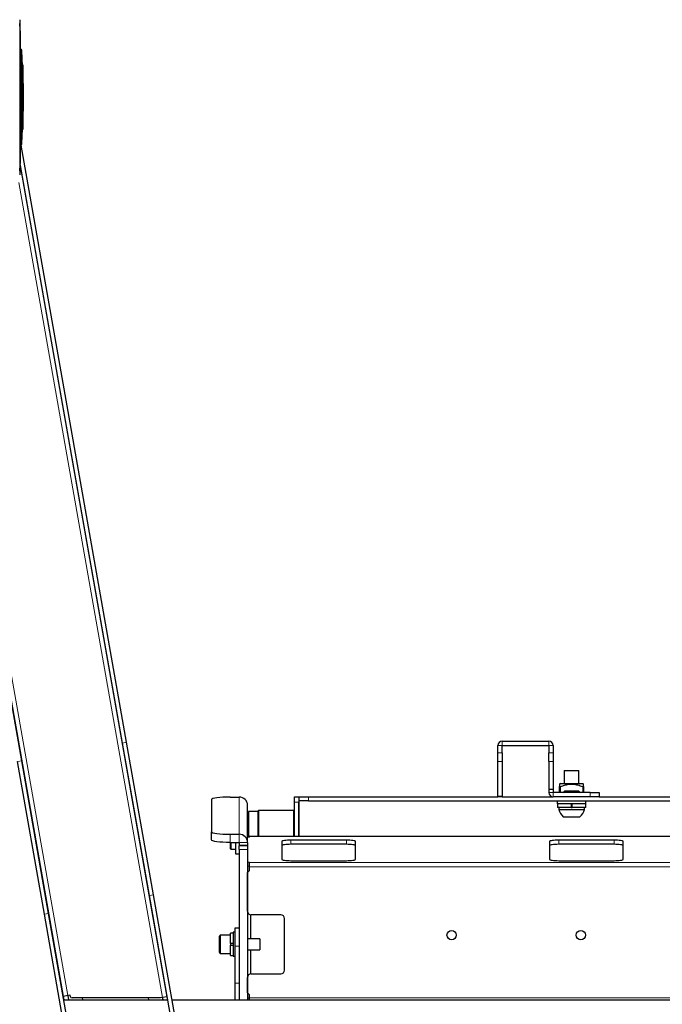
# Model space of a CAD drawing. Units: millimetres. Extents: x 0 to 8400, y 0 to 5940.
# Drawn here: x 1058 to 1406, y 928 to 1462 of the extents above; entities that cross this region are included whole.
import ezdxf

# ---------------------------------------------------------------- set-up
doc = ezdxf.new("R2010")
doc.units = ezdxf.units.MM
doc.header["$LTSCALE"] = 20
doc.layers.add('外形線', color=7, linetype='Continuous', lineweight=25)

msp = doc.modelspace()

# ---------------------------------------------------------------- linework, layer by layer
at = {"color": 1, "linetype": 'Continuous', "lineweight": 18}
for p, q in [((1058.6750396, 1455.4574622), (1058.6750396, 1384.3747695)), ((1058.8890596, 1445.9161159), (1058.8890596, 1393.9161159)), ((1059.3881768, 1394.3864163), (1059.3881768, 1445.4458154)), ((1135.7147934, 932.1244937), (1057.8514838, 1373.7092658)), ((1084.3630708, 933.1125521), (1007.3428172, 1369.9161159)), ((1113.9455207, 1069.9810999), (1116.2105786, 1070.3804907)), ((1319.5117952, 1068.6161159), (1317.2117952, 1068.6161159)), ((1319.5117952, 1068.6161159), (1319.5117952, 1070.9161159)), ((1344.9117952, 1068.6161159), (1344.9117952, 1070.9161159)), ((1344.9117952, 1068.6161159), (1347.2117952, 1068.6161159)), ((1317.2117952, 1064.7527508), (1319.5117952, 1064.7527508)), ((1344.9117952, 1064.7527508), (1347.2117952, 1064.7527508)), ((1059.3871712, 1060.3609909), (1057.1221134, 1059.9616001)), ((1319.5117952, 1059.9231217), (1317.2117952, 1059.9231217)), ((1347.2117952, 1059.9231217), (1344.9117952, 1059.9231217)), ((1351.2117952, 1046.373033), (1351.2117952, 1043.2161159)), ((1363.2117952, 1043.2161159), (1363.2117952, 1046.373033)), ((1177.2117952, 1020.5413776), (1177.2117952, 1040.7214772)), ((1214.7117952, 1040.9161159), (1214.7117952, 1038.6161159)), ((1317.2117952, 1041.2568576), (1319.5117952, 1041.2568576)), ((1347.2117952, 1043.2161159), (1344.9117952, 1043.2161159)), ((1347.2117952, 1043.2161159), (1347.2117952, 1040.9161159)), ((1367.2117952, 1040.9161159), (1367.2117952, 1043.2161159)), ((1209.5117952, 1037.9161159), (1207.2117952, 1037.9161159)), ((1172.2117952, 1020.5413776), (1172.2117952, 1016.0851713)), ((1177.2117952, 1016.0851713), (1177.2117952, 1020.5413776)), ((1653.390201, 1019.2845685), (1182.7117952, 1019.2845685)), ((1177.2117952, 1016.0851713), (1181.7117952, 1016.0851713)), ((1177.2117952, 1014.2145393), (1181.7117952, 1014.2145393)), ((1205.2117952, 1015.1002805), (1205.2117952, 1017.377897)), ((1235.2117952, 1015.1002805), (1235.2117952, 1017.377897)), ((1350.2117952, 1015.1002805), (1350.2117952, 1017.377897)), ((1380.2117952, 1015.1002805), (1380.2117952, 1017.377897)), ((1181.7117952, 1012.2340032), (1177.2117952, 1012.2340032)), ((2081.7117952, 1005.1623856), (1182.7117952, 1005.1623856)), ((1182.7117952, 1002.884769), (2081.7117952, 1002.884769)), ((1128.5253406, 987.2948323), (1130.7903985, 987.6942231)), ((1073.9669911, 977.6747233), (1071.7019333, 977.2753325)), ((1177.2117952, 959.9161159), (1174.9117952, 959.9161159)), ((1174.9117952, 939.9161159), (1177.2117952, 939.9161159)), ((2081.7117952, 931.9161159), (1182.7117952, 931.9161159))]:
    msp.add_line(p, q, dxfattribs=at)
at = {"layer": '外形線', "linetype": 'Continuous', "lineweight": 25}
for p, q in [((1058.2909879, 1461.9161159), (1058.2909879, 1377.9161159)), ((1058.6767521, 1384.4161159), (1058.6767521, 1455.4161159)), ((1058.8890596, 1445.9161159), (1058.6767521, 1445.9161159)), ((1059.9908141, 1437.4161159), (1059.7906482, 1437.4161159)), ((1059.7906482, 1437.4161159), (1059.7906482, 1402.4161159)), ((1059.9908141, 1437.4161159), (1059.9908141, 1402.4161159)), ((1059.7906482, 1402.4161159), (1059.9908141, 1402.4161159)), ((1058.6767521, 1393.9161159), (1058.8890596, 1393.9161159)), ((1116.2105786, 1070.3804907), (1059.149603, 1393.989364)), ((1058.5554633, 1382.9619717), (1137.9798512, 932.5238845)), ((1113.9455207, 1069.9810999), (1058.6217219, 1383.7379543)), ((1059.3871712, 1060.3609909), (1004.8042507, 1369.9161159)), ((1082.0980129, 932.7131613), (1005.007336, 1369.9161159)), ((1128.5253406, 987.2948323), (1113.9455207, 1069.9810999)), ((1130.7903985, 987.6942231), (1116.2105786, 1070.3804907)), ((1317.2117952, 1064.7527508), (1317.2117952, 1068.6161159)), ((1319.5117952, 1070.9161159), (1344.9117952, 1070.9161159)), ((1319.5117952, 1064.7527508), (1319.5117952, 1068.6161159)), ((1319.5117952, 1068.6161159), (1344.9117952, 1068.6161159)), ((1344.9117952, 1068.6161159), (1344.9117952, 1064.7527508)), ((1347.2117952, 1068.6161159), (1347.2117952, 1064.7527508)), ((1317.2117952, 1059.9231217), (1317.2117952, 1064.7527508)), ((1319.5117952, 1064.7527508), (1319.5117952, 1059.9231217)), ((1344.9117952, 1059.9231217), (1344.9117952, 1064.7527508)), ((1347.2117952, 1064.7527508), (1347.2117952, 1059.9231217)), ((1071.7019333, 977.2753325), (1057.1221134, 1059.9616001)), ((1073.9669911, 977.6747233), (1059.3871712, 1060.3609909)), ((1317.2117952, 1041.2568576), (1317.2117952, 1059.9231217)), ((1319.5117952, 1059.9231217), (1319.5117952, 1041.2568576)), ((1344.9117952, 1059.9231217), (1344.9117952, 1044.8391643)), ((1347.2117952, 1059.9231217), (1347.2117952, 1044.8391643)), ((1353.2117952, 1055.0161159), (1353.2117952, 1048.0161159)), ((1353.2117952, 1055.0161159), (1357.2117952, 1055.0161159)), ((1357.2117952, 1055.0161159), (1361.2117952, 1055.0161159)), ((1361.2117952, 1048.0161159), (1361.2117952, 1055.0161159)), ((1351.2117952, 1048.0161159), (1350.7117952, 1047.7274407)), ((1350.7117952, 1043.2161159), (1350.7117952, 1046.373033)), ((1351.2117952, 1048.0161159), (1357.2117952, 1048.0161159)), ((1357.2117952, 1048.0161159), (1363.2117952, 1048.0161159)), ((1363.7117952, 1047.7274407), (1363.2117952, 1048.0161159)), ((1363.7117952, 1046.373033), (1363.7117952, 1043.2161159)), ((1172.2117952, 1040.7214772), (1177.2117952, 1040.7214772)), ((1207.2117952, 1037.9161159), (1207.2117952, 1040.9161159)), ((1207.2117952, 1040.9161159), (1209.5117952, 1040.9161159)), ((1209.5117952, 1040.9161159), (1209.5117952, 1037.9161159)), ((1209.7117952, 1038.6161159), (1209.7117952, 1040.9161159)), ((1209.7117952, 1040.9161159), (1214.7117952, 1040.9161159)), ((1214.7117952, 1040.9161159), (1317.2117952, 1040.9161159)), ((1317.2117952, 1040.9161159), (1317.2117952, 1041.2568576)), ((1319.5117952, 1040.9161159), (1317.2117952, 1040.9161159)), ((1319.5117952, 1041.2568576), (1319.5117952, 1040.9161159)), ((1319.5117952, 1040.9161159), (1347.2117952, 1040.9161159)), ((1347.2117952, 1044.8391643), (1344.9117952, 1044.8391643)), ((1344.9117952, 1044.8391643), (1344.9117952, 1043.2161159)), ((1347.2117952, 1044.8391643), (1347.2117952, 1043.2161159)), ((1367.2117952, 1043.2161159), (1347.2117952, 1043.2161159)), ((1367.2117952, 1040.9161159), (1347.2117952, 1040.9161159)), ((1352.4533672, 1043.2161159), (1353.3018953, 1043.8161159)), ((1361.1216951, 1043.8161159), (1353.3018953, 1043.8161159)), ((1361.1216951, 1043.8161159), (1361.9702232, 1043.2161159)), ((1367.2117952, 1043.2161159), (1372.2117952, 1043.2161159)), ((1372.2117952, 1040.9161159), (1367.2117952, 1040.9161159)), ((1372.2117952, 1043.2161159), (1372.2117952, 1040.9161159)), ((1372.2117952, 1040.9161159), (1619.5117952, 1040.9161159)), ((1162.2117952, 1039.3297462), (1162.2117952, 1021.9331086)), ((1181.7117952, 1016.0851713), (1181.7117952, 1036.2652709)), ((1207.2117952, 1019.306952), (1207.2117952, 1037.9161159)), ((1209.5117952, 1019.306952), (1209.5117952, 1037.9161159)), ((1214.7117952, 1038.6161159), (1209.7117952, 1038.6161159)), ((1209.7117952, 1019.306952), (1209.7117952, 1038.6161159)), ((1214.7117952, 1038.6161159), (1617.7759053, 1038.6161159)), ((1349.4617952, 1038.6161159), (1349.4617952, 1037.0161159)), ((1364.9617952, 1037.0161159), (1349.4617952, 1037.0161159)), ((1349.5117952, 1037.0161159), (1349.5117952, 1035.0161159)), ((1356.9617952, 1035.0161159), (1349.5117952, 1035.0161159)), ((1350.2117952, 1035.0161159), (1350.2117952, 1034.0161159)), ((1356.9617952, 1037.0161159), (1356.9617952, 1035.0161159)), ((1356.9617952, 1035.0161159), (1357.4617952, 1035.0161159)), ((1357.4617952, 1035.0161159), (1357.4617952, 1037.0161159)), ((1364.9117952, 1035.0161159), (1357.4617952, 1035.0161159)), ((1364.2117952, 1034.0161159), (1364.2117952, 1035.0161159)), ((1364.9117952, 1035.0161159), (1364.9117952, 1037.0161159)), ((1364.9617952, 1037.0161159), (1364.9617952, 1038.6161159)), ((1187.2117952, 1032.9161159), (1182.2117952, 1032.9161159)), ((1182.2117952, 1032.9161159), (1182.2117952, 1018.9783877)), ((1187.7117952, 1033.4161159), (1187.2117952, 1032.9161159)), ((1187.2117952, 1032.9161159), (1187.2117952, 1019.306952)), ((1206.7117952, 1033.4161159), (1187.7117952, 1033.4161159)), ((1187.7117952, 1033.4161159), (1187.7117952, 1020.9161159)), ((1207.2117952, 1032.9161159), (1206.7117952, 1033.4161159)), ((1206.7117952, 1019.306952), (1206.7117952, 1033.4161159)), ((1350.2117952, 1034.0161159), (1357.2117952, 1034.0161159)), ((1352.7117952, 1030.0161159), (1357.2117952, 1030.0161159)), ((1357.2117952, 1034.0161159), (1364.2117952, 1034.0161159)), ((1357.2117952, 1030.0161159), (1361.7117952, 1030.0161159)), ((1182.2117952, 1026.9161159), (1181.7117952, 1026.9161159)), ((1209.7117952, 1028.4161159), (1209.5117952, 1028.6161159)), ((1162.2117952, 1017.4769023), (1162.2117952, 1021.9331086)), ((1172.2117952, 1020.5413776), (1177.2117952, 1020.5413776)), ((1182.7117952, 1019.0479743), (1181.7117952, 1018.9088012)), ((1653.413031, 1019.306952), (1182.7117952, 1019.306952)), ((1182.7117952, 1019.2845685), (1182.7117952, 1019.306952)), ((1182.7117952, 1019.0479743), (1182.7117952, 1019.2845685)), ((1187.7117952, 1020.9161159), (1187.7117952, 1019.306952)), ((1172.2117952, 1016.0851713), (1172.2117952, 1012.9161159)), ((1172.2117952, 1016.0851713), (1177.2117952, 1016.0851713)), ((1172.7117952, 1016.0851713), (1172.7117952, 1012.4161159)), ((1175.2117952, 1016.0851713), (1175.2117952, 1009.9161159)), ((1177.2117952, 1016.0851713), (1177.2117952, 1014.5997692)), ((1177.2117952, 1014.5997692), (1181.7117952, 1014.5997692)), ((1177.2117952, 1014.5997692), (1177.2117952, 1014.2145393)), ((1177.2117952, 1012.2340032), (1177.2117952, 1014.2145393)), ((1181.7117952, 1016.0851713), (1181.7117952, 1014.5997692)), ((1181.7117952, 1014.5997692), (1181.7117952, 1014.2145393)), ((1181.7117952, 1014.2145393), (1181.7117952, 1012.2340032)), ((1200.2117952, 1016.6820315), (1200.2117952, 1006.9399145)), ((1235.2117952, 1017.377897), (1205.2117952, 1017.377897)), ((1235.2117952, 1015.1002805), (1205.2117952, 1015.1002805)), ((1240.2117952, 1006.9399145), (1240.2117952, 1016.6820315)), ((1345.2117952, 1016.6820315), (1345.2117952, 1006.9399145)), ((1380.2117952, 1017.377897), (1350.2117952, 1017.377897)), ((1380.2117952, 1015.1002805), (1350.2117952, 1015.1002805)), ((1385.2117952, 1006.9399145), (1385.2117952, 1016.6820315)), ((1172.2117952, 1012.9161159), (1172.7117952, 1012.4161159)), ((1172.7117952, 1012.4161159), (1175.2117952, 1012.4161159)), ((1175.2117952, 1009.9161159), (1177.2117952, 1009.9161159)), ((1177.2117952, 1012.2340032), (1177.2117952, 930.9161159)), ((1181.7117952, 1012.2340032), (1181.7117952, 930.9161159)), ((1181.7117952, 1005.579994), (1182.7117952, 1005.4408209)), ((1182.7117952, 1003.1632044), (1181.7117952, 1003.3023775)), ((1182.7117952, 1005.1623856), (1182.7117952, 1005.4408209)), ((1182.7117952, 1002.884769), (1182.7117952, 1005.1623856)), ((1205.2117952, 1006.244049), (1235.2117952, 1006.244049)), ((1350.2117952, 1006.244049), (1380.2117952, 1006.244049)), ((1182.7117952, 1000.8841285), (1181.7117952, 999.8841285)), ((1181.7117952, 978.9161159), (1181.7117952, 999.8841285)), ((1182.7117952, 1000.8841285), (1182.7117952, 1002.884769)), ((1161.0973563, 802.5697523), (1128.5253406, 987.2948323)), ((1163.3624141, 802.9691431), (1130.7903985, 987.6942231)), ((1104.2739489, 792.5502525), (1071.7019333, 977.2753325)), ((1106.5390067, 792.9496433), (1073.9669911, 977.6747233)), ((1183.2117952, 976.9796242), (1183.2117952, 963.9161159)), ((1199.7117952, 976.9161159), (1183.7117952, 976.9161159)), ((1201.7117952, 946.9161159), (1201.7117952, 974.9161159)), ((1166.8448079, 965.9161159), (1166.4117952, 965.1661159)), ((1172.4117952, 965.9161159), (1166.8448079, 965.9161159)), ((1166.8448079, 965.9161159), (1166.8448079, 955.9161159)), ((1173.9117952, 967.0161159), (1172.4117952, 967.0161159)), ((1172.4117952, 961.4161159), (1172.4117952, 967.0161159)), ((1174.9117952, 967.4161159), (1173.9117952, 967.4161159)), ((1173.9117952, 967.4161159), (1173.9117952, 954.4161159)), ((1174.9117952, 969.9161159), (1177.2117952, 969.9161159)), ((1174.9117952, 959.9161159), (1174.9117952, 969.9161159)), ((1166.4117952, 965.1661159), (1166.4117952, 956.6661159)), ((1173.9117952, 961.4161159), (1172.4117952, 961.4161159)), ((1172.4117952, 961.4161159), (1172.4117952, 960.4161159)), ((1172.4117952, 954.8161159), (1172.4117952, 960.4161159)), ((1172.4117952, 960.4161159), (1173.9117952, 960.4161159)), ((1188.4117952, 963.9161159), (1181.7117952, 963.9161159)), ((1188.4117952, 963.9161159), (1188.4117952, 960.9161159)), ((1188.4117952, 960.9161159), (1188.4117952, 957.9161159)), ((1166.4117952, 956.6661159), (1166.8448079, 955.9161159)), ((1166.8448079, 955.9161159), (1172.4117952, 955.9161159)), ((1174.9117952, 939.9161159), (1174.9117952, 959.9161159)), ((1181.7117952, 957.9161159), (1188.4117952, 957.9161159)), ((1183.2117952, 957.9161159), (1183.2117952, 944.8526075)), ((1172.4117952, 954.8161159), (1173.9117952, 954.8161159)), ((1173.9117952, 954.4161159), (1174.9117952, 954.4161159)), ((1183.7117952, 944.9161159), (1199.7117952, 944.9161159)), ((1174.9117952, 930.9161159), (1174.9117952, 939.9161159)), ((1181.7117952, 934.6161159), (1181.7117952, 942.9161159)), ((1181.7117952, 934.6161159), (1182.7117952, 933.6161159)), ((1084.3630708, 933.1125521), (1082.0980129, 932.7131613)), ((1082.4148805, 930.9161159), (1082.0980129, 932.7131613)), ((1082.2117952, 930.9161159), (1138.4664295, 930.9161159)), ((1085.5448401, 933.3209299), (1084.3630708, 933.1125521)), ((1084.3630708, 933.1125521), (1084.7503617, 930.9161159)), ((1085.6468386, 932.7424677), (1085.5448401, 933.3209299)), ((1134.5330241, 931.9161159), (1086.6316463, 931.9161159)), ((1092.5691466, 930.9161159), (1092.3928197, 931.9161159)), ((1127.9327511, 931.9161159), (1128.1090781, 930.9161159)), ((1135.7147934, 932.1244937), (1134.5330241, 931.9161159)), ((1137.9798512, 932.5238845), (1135.7147934, 932.1244937)), ((1135.927863, 930.9161159), (1135.7147934, 932.1244937)), ((1137.9798512, 932.5238845), (1138.2633442, 930.9161159)), ((1140.8019107, 930.9161159), (2123.6216797, 930.9161159)), ((1181.7117952, 931.9161159), (1182.7117952, 931.9161159)), ((1182.7117952, 931.9161159), (1182.7117952, 933.6161159)), ((1182.7117952, 930.9161159), (1182.7117952, 931.9161159))]:
    msp.add_line(p, q, dxfattribs=at)
at = {"layer": '外形線', "linetype": 'Continuous', "lineweight": 25, "flags": 128}
for points in [[(1172.2117952, 1040.7214772), (1170.260892, 1040.6947355), (1168.3849609, 1040.615538), (1166.6560929, 1040.4869283), (1165.1407274, 1040.3138487), (1163.8970991, 1040.1029505), (1162.9729999, 1039.8623386), (1162.4039424, 1039.6012595), (1162.2117952, 1039.3297462)], [(1162.2117952, 1021.9331086), (1162.4039424, 1021.6615954), (1162.9729999, 1021.4005162), (1163.8970991, 1021.1599043), (1165.1407274, 1020.9490062), (1166.6560929, 1020.7759266), (1168.3849609, 1020.6473168), (1170.260892, 1020.5681193), (1172.2117952, 1020.5413776)], [(1172.2117952, 1016.0851713), (1170.260892, 1016.111913), (1168.3849609, 1016.1911105), (1166.6560929, 1016.3197203), (1165.1407274, 1016.4927999), (1163.8970991, 1016.703698), (1162.9729999, 1016.9443099), (1162.4039424, 1017.205389), (1162.2117952, 1017.4769023)], [(1205.2117952, 1017.377897), (1204.2363436, 1017.3645262), (1203.298378, 1017.3249274), (1202.433944, 1017.2606226), (1201.6762613, 1017.1740828), (1201.0544471, 1017.0686337), (1200.5923975, 1016.9483277), (1200.3078688, 1016.8177882), (1200.2117952, 1016.6820315)], [(1205.2117952, 1015.1002805), (1204.2363436, 1015.0869096), (1203.298378, 1015.0473109), (1202.433944, 1014.983006), (1201.6762613, 1014.8964662), (1201.0544471, 1014.7910171), (1200.5923975, 1014.6707112), (1200.3078688, 1014.5401716), (1200.2117952, 1014.404415)], [(1240.2117952, 1016.6820315), (1240.1157216, 1016.8177882), (1239.8311929, 1016.9483277), (1239.3691433, 1017.0686337), (1238.7473291, 1017.1740828), (1237.9896464, 1017.2606226), (1237.1252124, 1017.3249274), (1236.1872468, 1017.3645262), (1235.2117952, 1017.377897)], [(1240.2117952, 1014.404415), (1240.1157216, 1014.5401716), (1239.8311929, 1014.6707112), (1239.3691433, 1014.7910171), (1238.7473291, 1014.8964662), (1237.9896464, 1014.983006), (1237.1252124, 1015.0473109), (1236.1872468, 1015.0869096), (1235.2117952, 1015.1002805)], [(1350.2117952, 1017.377897), (1349.2363436, 1017.3645262), (1348.298378, 1017.3249274), (1347.433944, 1017.2606226), (1346.6762613, 1017.1740828), (1346.0544471, 1017.0686337), (1345.5923975, 1016.9483277), (1345.3078688, 1016.8177882), (1345.2117952, 1016.6820315)], [(1350.2117952, 1015.1002805), (1349.2363436, 1015.0869096), (1348.298378, 1015.0473109), (1347.433944, 1014.983006), (1346.6762613, 1014.8964662), (1346.0544471, 1014.7910171), (1345.5923975, 1014.6707112), (1345.3078688, 1014.5401716), (1345.2117952, 1014.404415)], [(1385.2117952, 1016.6820315), (1385.1157216, 1016.8177882), (1384.8311929, 1016.9483277), (1384.3691433, 1017.0686337), (1383.7473291, 1017.1740828), (1382.9896464, 1017.2606226), (1382.1252124, 1017.3249274), (1381.1872468, 1017.3645262), (1380.2117952, 1017.377897)], [(1385.2117952, 1014.404415), (1385.1157216, 1014.5401716), (1384.8311929, 1014.6707112), (1384.3691433, 1014.7910171), (1383.7473291, 1014.8964662), (1382.9896464, 1014.983006), (1382.1252124, 1015.0473109), (1381.1872468, 1015.0869096), (1380.2117952, 1015.1002805)], [(1200.2117952, 1006.9399145), (1200.3078688, 1006.8041578), (1200.5923975, 1006.6736183), (1201.0544471, 1006.5533123), (1201.6762613, 1006.4478633), (1202.433944, 1006.3613234), (1203.298378, 1006.2970186), (1204.2363436, 1006.2574198), (1205.2117952, 1006.244049)], [(1235.2117952, 1006.244049), (1236.1872468, 1006.2574198), (1237.1252124, 1006.2970186), (1237.9896464, 1006.3613234), (1238.7473291, 1006.4478633), (1239.3691433, 1006.5533123), (1239.8311929, 1006.6736183), (1240.1157216, 1006.8041578), (1240.2117952, 1006.9399145)], [(1345.2117952, 1006.9399145), (1345.3078688, 1006.8041578), (1345.5923975, 1006.6736183), (1346.0544471, 1006.5533123), (1346.6762613, 1006.4478633), (1347.433944, 1006.3613234), (1348.298378, 1006.2970186), (1349.2363436, 1006.2574198), (1350.2117952, 1006.244049)], [(1380.2117952, 1006.244049), (1381.1872468, 1006.2574198), (1382.1252124, 1006.2970186), (1382.9896464, 1006.3613234), (1383.7473291, 1006.4478633), (1384.3691433, 1006.5533123), (1384.8311929, 1006.6736183), (1385.1157216, 1006.8041578), (1385.2117952, 1006.9399145)]]:
    msp.add_lwpolyline(points, dxfattribs=at)
at = {"layer": '外形線', "linetype": 'Continuous', "lineweight": 25}
for centre in [(1292.2117952, 965.9161159), (1362.2117952, 965.9161159)]:
    msp.add_circle(centre, 2.5, dxfattribs=at)
for centre, radius, start, end in [((630.3470663, 1419.9161159), 429.8, 4.74336233, 5.326709374), ((1058.1767521, 1455.4161159), 0.5, 0, 4.74336233), ((1058.8890596, 1445.4161159), 0.5, 3.405317719, 90), ((630.3470663, 1419.9161159), 429.8, 2.333535121, 3.405317719), ((630.3470663, 1419.9161159), 430, 357.667550844, 2.332449155), ((630.3470663, 1419.9161159), 429.8, 356.594682281, 357.666464879), ((1058.8890596, 1394.4161159), 0.5, 270, 356.594682281), ((630.3470663, 1419.9161159), 429.8, 354.673290626, 355.25663767), ((1058.1767521, 1384.4161159), 0.5, 355.25663767, 0), ((1319.5117952, 1068.6161159), 2.3, 90, 180), ((1344.9117952, 1068.6161159), 2.3, 0, 90), ((1177.2335855, 1036.2432665), 4.4782638, 0.28153025, 90.278790395), ((1347.2117952, 1043.2161159), 2.3, 180, 270), ((1357.2117952, 1035.6098659), 7.1791392, 192.826375182, 231.184391234), ((1357.2117952, 1035.6098659), 7.1791392, 308.815608766, 347.173624818), ((1177.2335855, 1016.0631668), 4.4782638, 0.28153025, 90.278790395), ((1183.7117952, 978.9161159), 2, 180, 270), ((1199.7117952, 974.9161159), 2, 0, 90), ((1183.7117952, 942.9161159), 2, 90, 180), ((1199.7117952, 946.9161159), 2, 270, 0), ((1086.6316463, 932.9161159), 1, 190, 270)]:
    msp.add_arc(centre, radius, start, end, dxfattribs=at)
for points, knots in [([(1350.7117952, 1047.6793587), (1350.7117952, 1047.6611179), (1350.7117952, 1047.6188574), (1350.7117952, 1047.0246446), (1350.7117952, 1046.5416779), (1350.7117952, 1046.373033)], [0, 0, 0, 0, 0.3307619007, 0.7663117923, 1, 1, 1, 1]), ([(1350.7117952, 1046.373033), (1350.7163979, 1046.3545139), (1350.7256187, 1046.3174141), (1350.80272, 1046.2910872), (1350.9158192, 1046.2921823), (1351.0572492, 1046.3182293), (1351.1578817, 1046.3539147), (1351.2117952, 1046.373033)], [0, 0, 0, 0, 0.2054735068, 0.4116300452, 0.6033733342, 0.7875088532, 1, 1, 1, 1]), ([(1351.2117952, 1046.373033), (1351.6037128, 1046.5216873), (1352.6723428, 1046.9270187), (1354.4781223, 1047.4607571), (1356.7869536, 1047.8085973), (1359.2993724, 1047.6267738), (1361.4704077, 1047.0300627), (1362.7611031, 1046.5430802), (1363.2117952, 1046.373033)], [0, 0, 0, 0, 0.1017017257, 0.2773070334, 0.4559904533, 0.6652460217, 0.883108781, 1, 1, 1, 1]), ([(1363.2117952, 1046.373033), (1363.2638673, 1046.3545139), (1363.3681846, 1046.3174141), (1363.5136727, 1046.2910872), (1363.6239248, 1046.2921823), (1363.6977383, 1046.3182293), (1363.7068914, 1046.3539147), (1363.7117952, 1046.373033)], [0, 0, 0, 0, 0.2054735068, 0.4116300452, 0.6033733342, 0.7875088532, 1, 1, 1, 1]), ([(1363.7117952, 1046.373033), (1363.7117952, 1046.5416776), (1363.7117952, 1047.0136737), (1363.7117952, 1047.6107995), (1363.7117952, 1047.6566111), (1363.7117952, 1047.6772937)], [0, 0, 0, 0, 0.2336854513, 0.6540300968, 1, 1, 1, 1])]:
    msp.add_open_spline(points, degree=3, knots=knots, dxfattribs=at)

doc.saveas('drawing.dxf')
